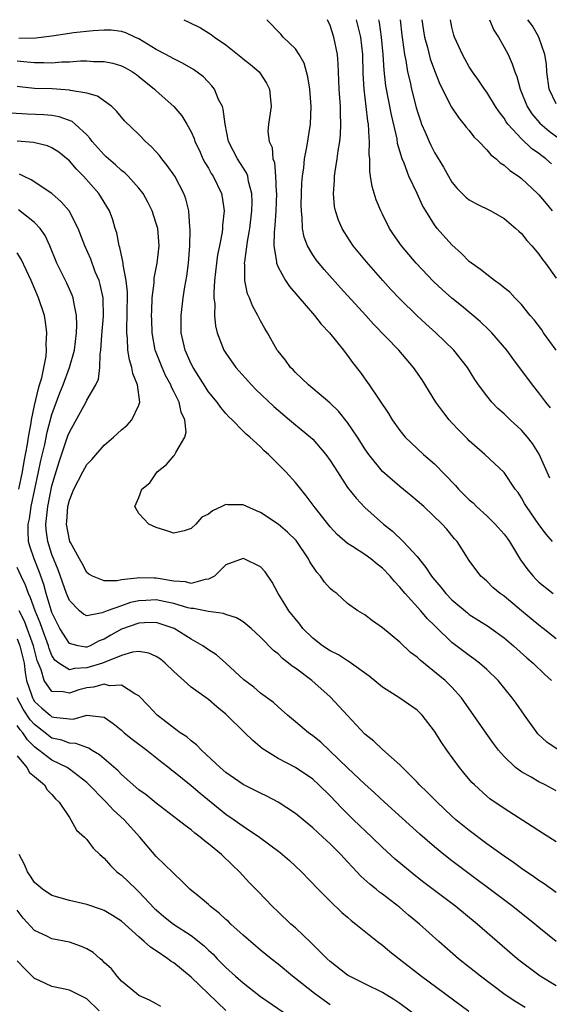
# Model space of a CAD drawing. Units: inches. Extents: x 2628000 to 2631000, y 1518000 to 1519950.
# Drawn here: x 2628457 to 2628518, y 1518424 to 1518537 of the extents above; entities that cross this region are included whole.
import ezdxf

# ---------------------------------------------------------------- set-up
doc = ezdxf.new("R2010")
doc.units = ezdxf.units.IN
doc.header["$MEASUREMENT"] = 0
doc.layers.add('LD26281518_2ft', color=123, linetype='Continuous')

msp = doc.modelspace()

# ---------------------------------------------------------------- linework, layer by layer
at = {"layer": 'LD26281518_2ft'}
for points, elevation in [([(2628476.15, 1518537), (2628476.73, 1518536.73), (2628478.07, 1518536.07), (2628479.31, 1518535.31), (2628479.69, 1518535), (2628481, 1518534.11), (2628482.74, 1518532.74), (2628483, 1518532.5), (2628483.83, 1518531.83), (2628484.82, 1518531), (2628484.9, 1518530.9), (2628485.69, 1518529.69), (2628486.03, 1518529), (2628486.2, 1518527), (2628485.9, 1518525), (2628485.84, 1518524.16), (2628485.98, 1518523), (2628486.32, 1518522.32), (2628486.41, 1518521), (2628486.58, 1518520.58), (2628486.72, 1518519), (2628486.79, 1518517.21), (2628486.82, 1518517), (2628486.76, 1518515), (2628486.65, 1518513.35), (2628486.55, 1518512.55), (2628486.52, 1518511), (2628486.82, 1518509.18), (2628486.81, 1518509), (2628487, 1518508.54), (2628487.87, 1518507), (2628488.33, 1518506.33), (2628491.18, 1518503), (2628491.98, 1518501.98), (2628492.93, 1518501), (2628494.53, 1518499), (2628494.72, 1518498.72), (2628495, 1518498.38), (2628495.57, 1518497.57), (2628496.45, 1518496.45), (2628497.5, 1518495), (2628499.72, 1518491.72), (2628500.14, 1518491), (2628501, 1518489.76), (2628501.62, 1518489), (2628502.32, 1518488.32), (2628503.73, 1518487), (2628505, 1518485.92), (2628507.42, 1518483.42), (2628507.77, 1518483), (2628508.38, 1518482.38), (2628509, 1518481.78), (2628509.43, 1518481.43), (2628509.83, 1518481), (2628511, 1518479.94), (2628511.98, 1518479), (2628513, 1518477.83), (2628513.37, 1518477.37), (2628513.62, 1518477), (2628514.9, 1518474.9), (2628515.73, 1518473.73), (2628516.33, 1518473), (2628516.66, 1518472.66), (2628517, 1518472.32), (2628517.72, 1518471.72), (2628518.65, 1518471)], 8318), ([(2628518.59, 1518477), (2628517.85, 1518477.85), (2628517, 1518478.96), (2628515.58, 1518481), (2628515.36, 1518481.36), (2628515, 1518482.03), (2628514.61, 1518482.61), (2628514.29, 1518483), (2628513, 1518484.91), (2628510.79, 1518487), (2628509, 1518488.57), (2628508.79, 1518488.79), (2628507.79, 1518489.79), (2628507, 1518490.63), (2628506.67, 1518491), (2628505.94, 1518491.94), (2628505.17, 1518493), (2628503.57, 1518495.57), (2628502.59, 1518497), (2628500.89, 1518499), (2628497.99, 1518501.99), (2628497.09, 1518503), (2628494.17, 1518506.17), (2628492.29, 1518508.29), (2628491.39, 1518509.39), (2628491, 1518509.97), (2628490.4, 1518511), (2628490, 1518512), (2628489.83, 1518513), (2628489.79, 1518514.21), (2628489.69, 1518515), (2628489.68, 1518515.68), (2628489.7, 1518517), (2628489.75, 1518518.25), (2628489.81, 1518519), (2628489.97, 1518519.97), (2628490.06, 1518521), (2628490.33, 1518522.33), (2628490.74, 1518525), (2628490.81, 1518527), (2628490.66, 1518529), (2628490.43, 1518530.43), (2628490.01, 1518532.01), (2628489.45, 1518533), (2628489, 1518533.64), (2628487.6, 1518535), (2628487.33, 1518535.33), (2628485.71, 1518537)], 8320), ([(2628518.27, 1518484.27), (2628517.02, 1518487.02), (2628516.26, 1518488.26), (2628515.69, 1518489), (2628515, 1518489.81), (2628513.71, 1518491), (2628513, 1518491.69), (2628512.29, 1518492.29), (2628511.61, 1518493), (2628511, 1518493.75), (2628510.07, 1518495), (2628509.63, 1518495.64), (2628508.78, 1518497), (2628507.21, 1518499), (2628505.17, 1518501), (2628504.01, 1518502.01), (2628503, 1518502.93), (2628501, 1518504.88), (2628499.97, 1518505.97), (2628499.04, 1518507), (2628497.16, 1518509.16), (2628495.65, 1518511), (2628494.6, 1518512.6), (2628494.36, 1518513), (2628493.95, 1518513.95), (2628493.6, 1518515), (2628493.5, 1518515.5), (2628493.37, 1518517), (2628493.5, 1518518.5), (2628493.5, 1518519), (2628493.56, 1518519.56), (2628493.81, 1518521), (2628493.92, 1518521.92), (2628494.11, 1518523), (2628494.19, 1518523.81), (2628494.24, 1518525), (2628494.18, 1518526.18), (2628494.18, 1518527), (2628494.04, 1518529), (2628494.01, 1518530.01), (2628493.95, 1518531), (2628493.93, 1518531.93), (2628493.83, 1518533), (2628493.43, 1518535), (2628493, 1518536.34), (2628492.69, 1518537)], 8322), ([(2628518.36, 1518492.36), (2628517.8, 1518493), (2628517, 1518494.1), (2628516.27, 1518495), (2628514.02, 1518498.02), (2628513.32, 1518499), (2628511.6, 1518501), (2628511.3, 1518501.3), (2628510.27, 1518502.28), (2628508.1, 1518504.1), (2628507, 1518504.99), (2628505.92, 1518505.92), (2628504.89, 1518506.89), (2628502.88, 1518509), (2628501.19, 1518511), (2628500.29, 1518512.29), (2628499.82, 1518513), (2628499, 1518514.63), (2628498.82, 1518515), (2628498.29, 1518516.29), (2628497.82, 1518517.82), (2628497.65, 1518519), (2628497.56, 1518519.56), (2628497.56, 1518521), (2628497.5, 1518521.5), (2628497.54, 1518523), (2628497.47, 1518523.47), (2628497.41, 1518525), (2628497.34, 1518525.34), (2628497.15, 1518527), (2628496.89, 1518529), (2628496.8, 1518530.8), (2628496.76, 1518533), (2628496.51, 1518535), (2628496.22, 1518536.22), (2628496.02, 1518537)], 8324), ([(2628519, 1518498.98), (2628517.55, 1518501), (2628517.34, 1518501.34), (2628516.47, 1518502.47), (2628516.02, 1518503), (2628515, 1518504.25), (2628514.24, 1518505), (2628513.65, 1518505.65), (2628513, 1518506.16), (2628512.56, 1518506.56), (2628511.9, 1518507), (2628511, 1518507.68), (2628510.29, 1518508.29), (2628509.25, 1518509), (2628509, 1518509.2), (2628508.11, 1518510.11), (2628507, 1518511.09), (2628505.32, 1518513), (2628505, 1518513.4), (2628503.99, 1518515), (2628503.62, 1518515.62), (2628502.99, 1518517.01), (2628502.05, 1518519), (2628501.5, 1518520.5), (2628501.28, 1518521), (2628500.76, 1518522.76), (2628500.7, 1518523.3), (2628500.06, 1518526.07), (2628499.41, 1518529.41), (2628499.2, 1518531.2), (2628499.11, 1518533), (2628498.92, 1518535), (2628498.68, 1518536.68), (2628498.61, 1518537)], 8326), ([(2628501.04, 1518537), (2628501.23, 1518535.23), (2628501.32, 1518534.68), (2628501.55, 1518533), (2628501.71, 1518532.29), (2628501.91, 1518531), (2628502.19, 1518529.81), (2628502.36, 1518529), (2628502.89, 1518526.89), (2628503, 1518526.51), (2628503.37, 1518525.37), (2628503.52, 1518525), (2628503.94, 1518524.06), (2628504.37, 1518523), (2628504.57, 1518522.57), (2628505, 1518521.73), (2628506.04, 1518520.04), (2628506.59, 1518519), (2628507, 1518518.32), (2628507.6, 1518517.6), (2628508.18, 1518517), (2628508.6, 1518516.6), (2628509, 1518516.28), (2628509.83, 1518515.83), (2628511.49, 1518515), (2628513, 1518514.13), (2628514.36, 1518513), (2628514.68, 1518512.68), (2628515, 1518512.41), (2628515.62, 1518511.62), (2628516.19, 1518511), (2628517, 1518510.04), (2628517.42, 1518509.42), (2628517.75, 1518509), (2628519, 1518507.27)], 8328), ([(2628503.54, 1518537), (2628503.73, 1518535.73), (2628503.86, 1518535), (2628504.2, 1518533.8), (2628504.51, 1518532.51), (2628505, 1518531.15), (2628505.6, 1518529.6), (2628506.95, 1518526.95), (2628507.75, 1518525.75), (2628508.39, 1518525), (2628508.65, 1518524.65), (2628509, 1518524.25), (2628509.54, 1518523.54), (2628510.09, 1518523), (2628511, 1518522.05), (2628511.46, 1518521.46), (2628512.08, 1518521), (2628512.54, 1518520.54), (2628513, 1518520.28), (2628513.66, 1518519.66), (2628514.66, 1518519), (2628515, 1518518.74), (2628516.85, 1518517), (2628517, 1518516.85), (2628517.85, 1518515.85), (2628518.55, 1518515)], 8330), ([(2628518.44, 1518520.44), (2628517.82, 1518521), (2628517.33, 1518521.33), (2628517, 1518521.6), (2628516.17, 1518522.17), (2628515, 1518523.28), (2628513.44, 1518525), (2628513.25, 1518525.25), (2628513, 1518525.67), (2628512.42, 1518526.42), (2628512.03, 1518527), (2628511, 1518528.66), (2628510.74, 1518529), (2628510.06, 1518530.06), (2628509.36, 1518531), (2628509, 1518531.58), (2628508.5, 1518532.5), (2628508.22, 1518533), (2628507.31, 1518535), (2628507.23, 1518535.23), (2628507, 1518536.14), (2628506.82, 1518537)], 8332), ([(2628511.33, 1518537), (2628511.81, 1518535.81), (2628512.35, 1518535), (2628513, 1518533.84), (2628513.46, 1518533), (2628513.94, 1518531.94), (2628514.25, 1518531), (2628514.47, 1518530.47), (2628514.86, 1518529), (2628515.66, 1518527), (2628516.19, 1518526.19), (2628517.1, 1518525.1), (2628518.17, 1518524.17), (2628519.34, 1518523.34)], 8334), ([(2628519, 1518527.33), (2628518.2, 1518529), (2628517.92, 1518531), (2628517.89, 1518531.89), (2628517.7, 1518533), (2628517, 1518535), (2628516.28, 1518536.28), (2628515.73, 1518537)], 8336), ([(2628519, 1518465.78), (2628517.48, 1518467), (2628517, 1518467.36), (2628515.02, 1518469), (2628513, 1518470.7), (2628512.55, 1518471), (2628511.71, 1518471.71), (2628511, 1518472.43), (2628510.7, 1518472.7), (2628510.32, 1518473), (2628509, 1518474.79), (2628508.16, 1518476.16), (2628507.62, 1518477), (2628507.3, 1518477.3), (2628506.41, 1518478.41), (2628505.88, 1518479), (2628503.76, 1518481), (2628503, 1518481.67), (2628502.28, 1518482.28), (2628501, 1518483.31), (2628499, 1518485.04), (2628497.44, 1518487), (2628497, 1518487.64), (2628496.14, 1518489), (2628495, 1518490.69), (2628493.96, 1518491.97), (2628492.94, 1518492.94), (2628491, 1518494.6), (2628490.49, 1518495), (2628489.75, 1518495.75), (2628489, 1518496.43), (2628488.73, 1518496.73), (2628488.43, 1518497), (2628487.84, 1518497.84), (2628487, 1518498.87), (2628486.91, 1518499), (2628485.79, 1518501), (2628485.48, 1518501.48), (2628485, 1518502.36), (2628484.68, 1518503), (2628484.08, 1518504.08), (2628483.73, 1518505), (2628483.49, 1518505.49), (2628483.18, 1518507), (2628483.2, 1518508.8), (2628483.16, 1518509), (2628483.17, 1518509.17), (2628483.49, 1518511.49), (2628483.75, 1518513), (2628483.99, 1518515), (2628484.02, 1518516.02), (2628484, 1518517), (2628483.61, 1518518.39), (2628483.51, 1518519), (2628483.38, 1518519.38), (2628482.33, 1518521), (2628481.87, 1518521.87), (2628481.32, 1518523), (2628480.92, 1518525), (2628480.7, 1518526.7), (2628480.6, 1518527), (2628480.17, 1518527.83), (2628479.69, 1518529), (2628479.4, 1518529.4), (2628478.41, 1518530.41), (2628477.27, 1518531.27), (2628476.01, 1518532.01), (2628475, 1518532.48), (2628474.08, 1518533), (2628473, 1518533.58), (2628471, 1518534.79), (2628470.52, 1518535), (2628469.5, 1518535.5), (2628469, 1518535.64), (2628467.79, 1518535.79), (2628467, 1518535.79), (2628465.73, 1518535.73), (2628463.48, 1518535.48), (2628463, 1518535.42), (2628461, 1518535.09), (2628459.13, 1518534.87), (2628457.17, 1518534.83)], 8316), ([(2628457, 1518532.26), (2628458.16, 1518532.16), (2628459, 1518532.06), (2628460.07, 1518532.07), (2628461, 1518532.05), (2628462.15, 1518532.15), (2628463, 1518532.17), (2628464.27, 1518532.27), (2628465, 1518532.28), (2628465.79, 1518532.21), (2628467, 1518532.21), (2628468, 1518532), (2628469, 1518531.69), (2628469.46, 1518531.46), (2628470.26, 1518531), (2628470.71, 1518530.71), (2628471, 1518530.48), (2628472.8, 1518529), (2628473, 1518528.8), (2628475, 1518527), (2628475.93, 1518525.93), (2628476.51, 1518525), (2628477, 1518524.12), (2628477.34, 1518523.34), (2628477.44, 1518523), (2628477.95, 1518521.95), (2628478.36, 1518521), (2628478.59, 1518520.59), (2628479, 1518519.91), (2628479.32, 1518519.32), (2628479.54, 1518519), (2628480.51, 1518517), (2628480.59, 1518516.59), (2628480.8, 1518515), (2628480.63, 1518513.37), (2628480.62, 1518513), (2628480.56, 1518512.56), (2628480.27, 1518511), (2628480.05, 1518509.95), (2628479.92, 1518509), (2628479.7, 1518507), (2628479.6, 1518505.6), (2628479.62, 1518505), (2628479.72, 1518504.28), (2628479.69, 1518503), (2628479.79, 1518501.79), (2628480.01, 1518501), (2628480.78, 1518499), (2628481, 1518498.65), (2628482.15, 1518497), (2628483.94, 1518495), (2628484.46, 1518494.46), (2628486.51, 1518492.51), (2628487, 1518492.08), (2628488.3, 1518491), (2628489, 1518490.4), (2628490.73, 1518489), (2628491, 1518488.75), (2628492.5, 1518487), (2628493, 1518486.32), (2628493.83, 1518485), (2628495, 1518483.22), (2628495.97, 1518481.97), (2628497, 1518480.9), (2628499.15, 1518479), (2628500.17, 1518478.17), (2628501.38, 1518477), (2628503, 1518475.25), (2628504.01, 1518474.01), (2628504.65, 1518473), (2628504.8, 1518472.8), (2628505.72, 1518471.72), (2628506.29, 1518471), (2628507, 1518470.27), (2628508.78, 1518468.78), (2628509, 1518468.61), (2628511.21, 1518467.21), (2628511.51, 1518467), (2628513, 1518465.91), (2628514.09, 1518465), (2628515.62, 1518463.62), (2628516.34, 1518463), (2628517.68, 1518461.68), (2628518.45, 1518461)], 8314), ([(2628519.1, 1518453.1), (2628517.93, 1518453.93), (2628516.89, 1518454.89), (2628516.8, 1518455), (2628515.34, 1518457), (2628514.39, 1518458.39), (2628513.95, 1518459), (2628512.33, 1518461), (2628511, 1518462.28), (2628510.17, 1518463), (2628509.51, 1518463.51), (2628509, 1518463.87), (2628507, 1518465.39), (2628505.16, 1518467.16), (2628505, 1518467.33), (2628504.15, 1518468.15), (2628503.41, 1518469), (2628501.61, 1518471), (2628501, 1518471.75), (2628500.39, 1518472.39), (2628499.91, 1518473), (2628499, 1518473.93), (2628498.39, 1518474.39), (2628497.67, 1518475), (2628497, 1518475.5), (2628495.57, 1518476.43), (2628495, 1518476.77), (2628493.79, 1518477.79), (2628493, 1518478.68), (2628491.17, 1518481), (2628490.24, 1518482.24), (2628489.61, 1518483), (2628489, 1518483.77), (2628487.9, 1518485), (2628485.89, 1518487), (2628485.41, 1518487.41), (2628485, 1518487.86), (2628483.74, 1518489), (2628483.32, 1518489.32), (2628483, 1518489.68), (2628481.71, 1518491), (2628481.33, 1518491.33), (2628481, 1518491.7), (2628480.41, 1518492.41), (2628480.01, 1518493), (2628479, 1518494.21), (2628477.22, 1518497), (2628477, 1518497.43), (2628476.31, 1518499), (2628475.85, 1518501), (2628475.84, 1518503), (2628476.08, 1518505), (2628476.28, 1518506.28), (2628476.51, 1518507.49), (2628476.7, 1518509), (2628476.85, 1518511), (2628476.89, 1518512.89), (2628476.85, 1518513.15), (2628476.73, 1518515), (2628476.4, 1518516.4), (2628476.17, 1518517), (2628475.12, 1518519), (2628474.25, 1518520.25), (2628473.64, 1518521), (2628473.37, 1518521.37), (2628473, 1518521.81), (2628472.42, 1518522.42), (2628471.77, 1518523), (2628471, 1518523.79), (2628469.35, 1518525.35), (2628468.46, 1518526.46), (2628467.89, 1518527), (2628466.22, 1518528.22), (2628465, 1518528.56), (2628463.13, 1518528.87), (2628463, 1518528.91), (2628461.03, 1518529.03), (2628459, 1518529.1), (2628457.28, 1518529.28), (2628457, 1518529.32)], 8312), ([(2628519, 1518448.31), (2628517.74, 1518449), (2628517, 1518449.36), (2628516.13, 1518449.87), (2628515, 1518450.49), (2628514.31, 1518451), (2628513, 1518452.25), (2628512.35, 1518453), (2628511.77, 1518453.77), (2628510.94, 1518454.94), (2628508.11, 1518459), (2628507, 1518460.22), (2628506.23, 1518461), (2628505, 1518462.02), (2628503.34, 1518463.34), (2628503, 1518463.67), (2628502.24, 1518464.24), (2628501, 1518465.41), (2628499, 1518467.07), (2628497.85, 1518467.85), (2628497, 1518468.54), (2628496.7, 1518468.7), (2628496.19, 1518469), (2628495, 1518469.87), (2628493.75, 1518471), (2628493.32, 1518471.32), (2628493, 1518471.59), (2628492.33, 1518472.33), (2628491.9, 1518473), (2628491.45, 1518473.45), (2628490.65, 1518474.65), (2628490.49, 1518475), (2628489.09, 1518477.09), (2628488.08, 1518478.08), (2628487, 1518478.99), (2628485, 1518480.33), (2628484.51, 1518480.51), (2628483.42, 1518481), (2628483, 1518481.22), (2628481.21, 1518481.21), (2628481, 1518481.25), (2628480.52, 1518481), (2628479.47, 1518480.53), (2628479, 1518480.12), (2628478.22, 1518479.78), (2628477.55, 1518479), (2628477, 1518478.5), (2628476.22, 1518478.22), (2628475, 1518477.95), (2628474.22, 1518478.22), (2628473, 1518478.61), (2628472.14, 1518479), (2628471, 1518480.22), (2628470.52, 1518481), (2628471, 1518482.05), (2628471.35, 1518483), (2628472.26, 1518483.74), (2628473.1, 1518485), (2628474.17, 1518485.83), (2628475, 1518486.84), (2628475.09, 1518486.91), (2628475.23, 1518487.23), (2628476.29, 1518489), (2628476.42, 1518489.58), (2628476.28, 1518491), (2628475.86, 1518491.86), (2628475.61, 1518493), (2628475, 1518494.23), (2628474.73, 1518494.73), (2628474.65, 1518495), (2628474.07, 1518496.07), (2628473.66, 1518497), (2628472.91, 1518498.91), (2628472.88, 1518499), (2628472.52, 1518501), (2628472.47, 1518502.47), (2628472.46, 1518503), (2628472.47, 1518503.53), (2628472.53, 1518505), (2628472.74, 1518506.74), (2628472.74, 1518507.26), (2628473.11, 1518509), (2628473.32, 1518511), (2628473.16, 1518513), (2628473, 1518513.58), (2628472.54, 1518515), (2628472.03, 1518516.03), (2628471.47, 1518517), (2628471, 1518517.61), (2628469.77, 1518519), (2628469.39, 1518519.39), (2628469, 1518519.67), (2628468.31, 1518520.31), (2628467.49, 1518521), (2628467.24, 1518521.24), (2628467, 1518521.45), (2628465.61, 1518523), (2628465.37, 1518523.37), (2628465, 1518523.74), (2628463.66, 1518525), (2628463.31, 1518525.31), (2628461.84, 1518525.84), (2628461, 1518525.98), (2628460.06, 1518526.06), (2628458.13, 1518526.13), (2628456.26, 1518526.26)], 8310), ([(2628519, 1518442.47), (2628517, 1518443.73), (2628516.23, 1518444.23), (2628513, 1518446.27), (2628511.38, 1518447.38), (2628511, 1518447.7), (2628509.58, 1518449), (2628509.29, 1518449.29), (2628508.38, 1518450.38), (2628507.87, 1518451), (2628506.41, 1518453), (2628505.83, 1518453.83), (2628505, 1518455.19), (2628503.57, 1518457), (2628503, 1518457.6), (2628501, 1518458.97), (2628499, 1518460.22), (2628497.49, 1518461.49), (2628495.17, 1518463.17), (2628495, 1518463.25), (2628493.95, 1518463.95), (2628493, 1518464.4), (2628492.11, 1518465), (2628491, 1518465.86), (2628489.85, 1518467), (2628489.49, 1518467.49), (2628488.23, 1518469), (2628487.78, 1518469.78), (2628487, 1518471), (2628486.33, 1518472.33), (2628485.52, 1518473.52), (2628485, 1518474.09), (2628483.12, 1518475), (2628483, 1518475.04), (2628481, 1518474.29), (2628479.69, 1518473), (2628479, 1518472.64), (2628478.62, 1518472.62), (2628477, 1518472.15), (2628476.34, 1518472.34), (2628475, 1518472.43), (2628473, 1518472.78), (2628472.77, 1518472.77), (2628471, 1518472.83), (2628470.77, 1518472.77), (2628469, 1518472.6), (2628468.48, 1518472.48), (2628467, 1518472.45), (2628465.64, 1518473), (2628465.24, 1518473.24), (2628465, 1518473.43), (2628464.46, 1518474.46), (2628464.15, 1518475), (2628463.12, 1518476.88), (2628463.06, 1518477), (2628463, 1518477.19), (2628462.66, 1518479), (2628462.69, 1518479.31), (2628462.81, 1518481), (2628463, 1518481.74), (2628463.52, 1518483), (2628464.55, 1518485), (2628465, 1518485.83), (2628465.57, 1518486.43), (2628467, 1518488.07), (2628468.08, 1518489), (2628469, 1518489.84), (2628469.63, 1518490.37), (2628470.2, 1518491), (2628471, 1518492.68), (2628471.09, 1518493), (2628470.84, 1518495), (2628470.3, 1518496.3), (2628470.2, 1518497), (2628469.9, 1518497.9), (2628469.73, 1518499), (2628469.68, 1518500.32), (2628469.6, 1518501), (2628469.59, 1518501.59), (2628469.66, 1518503), (2628469.68, 1518505.68), (2628469.54, 1518507), (2628469.19, 1518508.81), (2628469.19, 1518509), (2628468.81, 1518510.81), (2628468.74, 1518511), (2628468.47, 1518512.47), (2628468.28, 1518513), (2628468, 1518514), (2628467.6, 1518515), (2628466.4, 1518517), (2628464.62, 1518519), (2628463.8, 1518519.8), (2628463, 1518520.75), (2628462.87, 1518520.87), (2628461.77, 1518521.77), (2628461, 1518522.27), (2628460.49, 1518522.49), (2628458.86, 1518522.86), (2628457, 1518523.04)], 8308), ([(2628519, 1518436.62), (2628517.61, 1518437.61), (2628517, 1518437.99), (2628516.42, 1518438.42), (2628515, 1518439.38), (2628514.08, 1518440.08), (2628513, 1518440.8), (2628511, 1518442.24), (2628509, 1518443.74), (2628507.45, 1518445), (2628507, 1518445.4), (2628505.29, 1518447), (2628504.17, 1518448.17), (2628503.27, 1518449), (2628503, 1518449.3), (2628501, 1518451.3), (2628499, 1518453.07), (2628498.01, 1518454.01), (2628497, 1518454.84), (2628495, 1518456.97), (2628494.03, 1518458.03), (2628493, 1518459.11), (2628490.88, 1518461), (2628489, 1518462.41), (2628488.64, 1518462.64), (2628488.22, 1518463), (2628487.53, 1518463.53), (2628487, 1518464.06), (2628486.47, 1518464.47), (2628485, 1518465.98), (2628483.92, 1518467), (2628483, 1518467.74), (2628482.23, 1518468.23), (2628481, 1518468.61), (2628480.72, 1518468.72), (2628479, 1518468.93), (2628477.28, 1518469.28), (2628477, 1518469.28), (2628476.64, 1518469.36), (2628475, 1518469.85), (2628474.06, 1518470.06), (2628473, 1518470.27), (2628471.79, 1518470.21), (2628471, 1518470.16), (2628470.04, 1518469.96), (2628469, 1518469.61), (2628467.33, 1518469), (2628466.78, 1518468.78), (2628465, 1518468.46), (2628464.62, 1518468.62), (2628464.18, 1518469), (2628463, 1518470.19), (2628462.67, 1518471), (2628461.72, 1518473.72), (2628461, 1518475.5), (2628460.51, 1518477), (2628460.33, 1518478.33), (2628460.29, 1518479), (2628460.38, 1518479.62), (2628460.51, 1518481), (2628461, 1518483.38), (2628461.36, 1518484.64), (2628461.83, 1518486.17), (2628462.84, 1518489.16), (2628463, 1518489.58), (2628464.93, 1518493.07), (2628465, 1518493.24), (2628466.03, 1518495), (2628466.34, 1518495.66), (2628466.5, 1518497), (2628466.54, 1518498.54), (2628466.63, 1518499), (2628466.73, 1518500.73), (2628466.91, 1518502.91), (2628466.88, 1518504.88), (2628466.87, 1518505), (2628466.55, 1518506.55), (2628466.41, 1518507), (2628465.98, 1518508.02), (2628465.45, 1518509.45), (2628464.78, 1518511), (2628464.02, 1518513), (2628462.96, 1518515), (2628462.07, 1518516.07), (2628461, 1518517.03), (2628458.6, 1518518.6), (2628457.74, 1518519), (2628457.25, 1518519.25)], 8306), ([(2628519, 1518430.99), (2628517, 1518432.61), (2628516.54, 1518433), (2628514.02, 1518435), (2628507, 1518440.28), (2628506.07, 1518441), (2628505, 1518441.87), (2628503.32, 1518443.32), (2628499.23, 1518447), (2628498.09, 1518448.09), (2628497, 1518449.08), (2628495, 1518450.95), (2628491.91, 1518453.91), (2628491, 1518454.65), (2628490.5, 1518455), (2628489, 1518456.27), (2628488.1, 1518457), (2628487, 1518457.96), (2628486.47, 1518458.47), (2628485, 1518459.56), (2628484.22, 1518460.22), (2628483.08, 1518461.08), (2628481.01, 1518463.01), (2628479.94, 1518463.94), (2628479, 1518464.54), (2628478.74, 1518464.74), (2628478.35, 1518465), (2628477, 1518465.76), (2628475.07, 1518467), (2628473, 1518467.66), (2628471.65, 1518467.65), (2628471, 1518467.6), (2628469, 1518466.9), (2628467.78, 1518466.22), (2628467, 1518465.75), (2628466.44, 1518465.56), (2628465.38, 1518465), (2628465, 1518464.85), (2628464.85, 1518464.85), (2628464.01, 1518465), (2628463, 1518465.25), (2628461.9, 1518467), (2628461, 1518468.83), (2628460.91, 1518469.09), (2628460.34, 1518471), (2628460.05, 1518472.05), (2628459.54, 1518473.54), (2628458.95, 1518475), (2628458.45, 1518476.45), (2628458.31, 1518477), (2628458.24, 1518478.23), (2628458.27, 1518479), (2628458.4, 1518479.6), (2628458.61, 1518481), (2628459.45, 1518485), (2628459.71, 1518486.29), (2628460.16, 1518488.16), (2628460.44, 1518489.56), (2628461, 1518491.6), (2628461.92, 1518494.08), (2628462.3, 1518495), (2628463.03, 1518497), (2628463.57, 1518499), (2628463.83, 1518501), (2628463.87, 1518501.87), (2628463.83, 1518503), (2628463.5, 1518504.5), (2628463.44, 1518505), (2628463.33, 1518505.33), (2628462.7, 1518506.7), (2628461.56, 1518509), (2628460.75, 1518511), (2628460.2, 1518512.2), (2628459.65, 1518513), (2628459, 1518513.68), (2628457.15, 1518515.15)], 8304), ([(2628457.19, 1518483), (2628457.6, 1518485), (2628457.81, 1518486.19), (2628458.2, 1518488.2), (2628458.31, 1518489), (2628458.62, 1518490.62), (2628458.66, 1518491), (2628459, 1518492.63), (2628459.43, 1518494.57), (2628459.58, 1518495), (2628459.82, 1518495.82), (2628460.31, 1518498.31), (2628460.35, 1518499), (2628460.32, 1518499.68), (2628460.41, 1518501), (2628460.25, 1518502.25), (2628460.13, 1518503), (2628459.46, 1518505), (2628458.59, 1518507), (2628457.45, 1518509.45), (2628457, 1518510.2)], 8302), ([(2628519, 1518425.91), (2628517.17, 1518427), (2628517, 1518427.12), (2628515, 1518428.62), (2628514.52, 1518429), (2628509.92, 1518433), (2628507.44, 1518435), (2628503.79, 1518437.79), (2628502.67, 1518438.67), (2628500.47, 1518440.47), (2628499, 1518441.8), (2628497.79, 1518443), (2628495.69, 1518445), (2628494.33, 1518446.33), (2628493, 1518447.73), (2628491.71, 1518449), (2628491, 1518449.64), (2628489, 1518450.99), (2628487, 1518452.05), (2628485.48, 1518453), (2628485.19, 1518453.19), (2628484.09, 1518454.09), (2628483.2, 1518455), (2628481, 1518457.15), (2628479.96, 1518457.96), (2628479, 1518458.81), (2628477, 1518460.25), (2628475, 1518462.03), (2628474, 1518463), (2628473.47, 1518463.47), (2628473, 1518463.78), (2628472.15, 1518464.15), (2628471, 1518464.35), (2628470.27, 1518464.27), (2628469, 1518463.88), (2628466.81, 1518463), (2628465, 1518462.45), (2628463.6, 1518462.4), (2628463, 1518462.24), (2628461.78, 1518463), (2628461.33, 1518463.33), (2628461, 1518463.89), (2628460.68, 1518464.68), (2628460.6, 1518465), (2628459.85, 1518467), (2628459.64, 1518467.64), (2628459.05, 1518469), (2628458.53, 1518470.53), (2628458.29, 1518471), (2628457.97, 1518471.97), (2628457.45, 1518473), (2628457, 1518473.99)], 8302), ([(2628515.41, 1518423.41), (2628514.18, 1518424.18), (2628512.99, 1518424.99), (2628510.28, 1518427), (2628507.76, 1518429), (2628505.48, 1518431), (2628503.26, 1518433), (2628502.02, 1518434.02), (2628501, 1518434.89), (2628499, 1518436.44), (2628498.68, 1518436.68), (2628498.3, 1518437), (2628497.57, 1518437.57), (2628496.52, 1518438.52), (2628496.08, 1518439), (2628495.55, 1518439.55), (2628495, 1518440.17), (2628494.59, 1518440.59), (2628494.23, 1518441), (2628493, 1518442.23), (2628492.59, 1518442.59), (2628492.16, 1518443), (2628491, 1518444.07), (2628489, 1518445.71), (2628487.02, 1518447.02), (2628485.71, 1518447.71), (2628485, 1518448.05), (2628483, 1518449.06), (2628481, 1518450.44), (2628480.33, 1518451), (2628478.19, 1518453), (2628477.62, 1518453.62), (2628477, 1518454.07), (2628476.51, 1518454.51), (2628475.76, 1518455), (2628473.08, 1518457), (2628472.11, 1518458.11), (2628471, 1518459.24), (2628470.54, 1518459.46), (2628469, 1518460.47), (2628467.6, 1518460.4), (2628467, 1518460.58), (2628465.77, 1518460.23), (2628465, 1518460.17), (2628464.07, 1518459.93), (2628463, 1518459.56), (2628462.28, 1518459.72), (2628461, 1518459.74), (2628460.1, 1518461), (2628459.75, 1518462.25), (2628459.3, 1518463.3), (2628458.89, 1518465), (2628457.83, 1518467.83), (2628457.21, 1518469)], 8300), ([(2628457, 1518465.78), (2628457.31, 1518465), (2628457.78, 1518463), (2628457.92, 1518461.92), (2628458.08, 1518461), (2628458.65, 1518459.35), (2628458.75, 1518459), (2628458.84, 1518458.84), (2628459, 1518458.6), (2628459.83, 1518457.83), (2628460.77, 1518457), (2628461, 1518456.82), (2628461.23, 1518456.77), (2628463, 1518456.6), (2628463.43, 1518456.57), (2628465, 1518457.03), (2628467, 1518456.79), (2628468.05, 1518456.05), (2628469, 1518455.28), (2628469.32, 1518455), (2628470.24, 1518454.24), (2628471.9, 1518453), (2628473.62, 1518451.62), (2628474.43, 1518451), (2628474.74, 1518450.74), (2628475, 1518450.55), (2628477, 1518448.93), (2628478.03, 1518448.03), (2628481, 1518445.65), (2628481.95, 1518445), (2628483, 1518444.24), (2628484.88, 1518443), (2628487.24, 1518441.24), (2628488.31, 1518440.31), (2628489.7, 1518439), (2628491.62, 1518437), (2628493, 1518435.62), (2628494.34, 1518434.34), (2628495, 1518433.77), (2628495.4, 1518433.4), (2628495.95, 1518433), (2628498.43, 1518431), (2628499, 1518430.58), (2628499.85, 1518429.85), (2628500.92, 1518429), (2628503.5, 1518427), (2628508.96, 1518422.96)], 8298), ([(2628506.09, 1518420.09), (2628501, 1518423.85), (2628500.31, 1518424.31), (2628499, 1518425.13), (2628497, 1518426.14), (2628495.21, 1518427), (2628495, 1518427.12), (2628493, 1518428.7), (2628492.67, 1518429), (2628490.83, 1518430.83), (2628489, 1518432.55), (2628488.49, 1518433), (2628487, 1518434.42), (2628486.38, 1518435), (2628484.73, 1518436.73), (2628483.73, 1518437.73), (2628482.57, 1518439), (2628481.75, 1518439.75), (2628480.5, 1518441), (2628479, 1518442.23), (2628478.56, 1518442.56), (2628478.06, 1518443), (2628477.44, 1518443.44), (2628477, 1518443.84), (2628476.32, 1518444.32), (2628475.49, 1518445), (2628473, 1518446.88), (2628471.84, 1518447.84), (2628471, 1518448.45), (2628469, 1518450.19), (2628468.6, 1518450.6), (2628466.47, 1518452.47), (2628465.54, 1518453), (2628465.22, 1518453.22), (2628465, 1518453.29), (2628463.76, 1518453.76), (2628463, 1518453.8), (2628462.13, 1518454.13), (2628461, 1518454.39), (2628460.64, 1518454.64), (2628460.2, 1518455), (2628459, 1518455.93), (2628458.5, 1518456.5), (2628457.69, 1518457.69), (2628457, 1518459)], 8296), ([(2628493, 1518423.7), (2628491.19, 1518425), (2628489, 1518426.75), (2628488.66, 1518427), (2628487, 1518428.39), (2628486.22, 1518429), (2628485, 1518430.01), (2628483, 1518431.71), (2628481.58, 1518433), (2628481.29, 1518433.29), (2628481, 1518433.53), (2628480.24, 1518434.24), (2628479.24, 1518435), (2628479, 1518435.23), (2628478.04, 1518436.04), (2628476.85, 1518437), (2628475.94, 1518437.94), (2628475, 1518438.81), (2628474.91, 1518438.91), (2628473, 1518440.75), (2628471.1, 1518443), (2628469.31, 1518445), (2628468.09, 1518446.09), (2628467.24, 1518447), (2628467, 1518447.23), (2628465.29, 1518449), (2628465, 1518449.27), (2628463, 1518450.82), (2628462.74, 1518451), (2628461, 1518451.85), (2628459.5, 1518453), (2628459.2, 1518453.2), (2628459, 1518453.37), (2628458.17, 1518454.17), (2628457.64, 1518455), (2628457.34, 1518455.34), (2628457, 1518455.84)], 8294), ([(2628457, 1518452.35), (2628458.11, 1518451), (2628458.41, 1518450.41), (2628459, 1518449.95), (2628460.12, 1518449), (2628460.44, 1518448.44), (2628461, 1518447.89), (2628461.39, 1518447.39), (2628461.81, 1518447), (2628463, 1518445.24), (2628463.18, 1518445), (2628463.81, 1518443.81), (2628464.73, 1518443), (2628465, 1518442.71), (2628465.72, 1518441.72), (2628466.5, 1518441), (2628467, 1518440.57), (2628467.72, 1518439.72), (2628468.46, 1518439), (2628468.76, 1518438.76), (2628469, 1518438.6), (2628470.67, 1518437), (2628471, 1518436.71), (2628472.8, 1518434.8), (2628473, 1518434.62), (2628473.87, 1518433.87), (2628474.98, 1518432.98), (2628477, 1518431.68), (2628478.49, 1518430.49), (2628479, 1518429.99), (2628479.52, 1518429.52), (2628480, 1518429), (2628481, 1518428.01), (2628482.11, 1518427), (2628483, 1518426.22), (2628485, 1518424.68), (2628489, 1518421.91)], 8292), ([(2628481, 1518423.07), (2628480, 1518424), (2628479, 1518424.98), (2628477, 1518426.9), (2628475, 1518428.53), (2628474.7, 1518428.7), (2628474.34, 1518429), (2628473, 1518429.92), (2628472.32, 1518430.32), (2628471.62, 1518431), (2628471, 1518431.52), (2628469, 1518433.32), (2628467.97, 1518433.97), (2628467, 1518434.54), (2628466.68, 1518434.68), (2628465, 1518435.24), (2628463, 1518435.71), (2628461, 1518436.27), (2628459.9, 1518437), (2628459.42, 1518437.42), (2628459, 1518437.76), (2628458.52, 1518438.52), (2628458.18, 1518439), (2628457.84, 1518439.84), (2628457.22, 1518441)], 8290), ([(2628473.53, 1518423.53), (2628473, 1518423.83), (2628472.22, 1518424.23), (2628471, 1518424.79), (2628470.71, 1518425), (2628469, 1518426.42), (2628468.49, 1518427), (2628467.83, 1518427.83), (2628467, 1518428.59), (2628466.8, 1518428.8), (2628466.54, 1518429), (2628465.72, 1518429.72), (2628465, 1518430.14), (2628464.41, 1518430.41), (2628463, 1518430.9), (2628461, 1518431.3), (2628460.4, 1518431.6), (2628459, 1518432.24), (2628457.69, 1518433.69), (2628457, 1518434.58)], 8288), ([(2628466.43, 1518423), (2628465, 1518424.4), (2628463, 1518425.39), (2628461, 1518425.82), (2628459.51, 1518426.49), (2628459, 1518426.74), (2628457.86, 1518427.86), (2628457, 1518428.75)], 8286)]:
    msp.add_lwpolyline(points, dxfattribs=dict(at, elevation=elevation))

doc.saveas('drawing.dxf')
